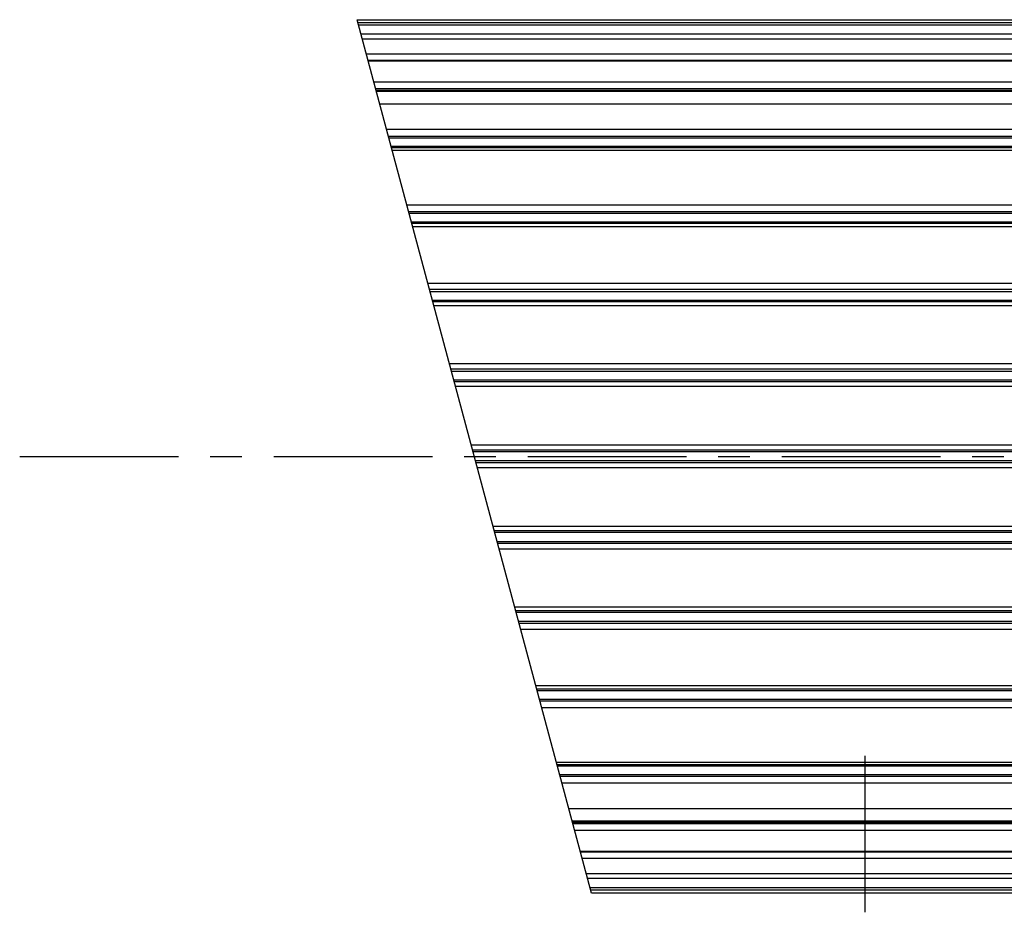
# Model space of a CAD drawing. Units: inches. Extents: x 0 to 160, y 25 to 125.
# Drawn here: x 120 to 127, y 89 to 96 of the extents above; entities that cross this region are included whole.
import ezdxf

# ---------------------------------------------------------------- set-up
doc = ezdxf.new("R2010")
doc.units = ezdxf.units.IN
doc.header["$MEASUREMENT"] = 0
doc.linetypes.add('CENTER', pattern=[2, 1.25, -0.25, 0.25, -0.25])
doc.layers.add('DIM', color=4, linetype='Continuous')
doc.layers.add('OUTER SHELL', color=9, linetype='Continuous')

msp = doc.modelspace()

# ---------------------------------------------------------------- linework, layer by layer
at = {"layer": 'DIM', "linetype": 'CENTER'}
for p, q in [((119.5319, 92.8912), (147.1624, 92.8912)), ((126.1896, 87.3006), (126.1896, 90.5319))]:
    msp.add_line(p, q, dxfattribs=at)
at = {"layer": 'OUTER SHELL'}
for p, q in [((132.6896, 96.3073), (122.196, 96.3073)), ((132.6896, 96.2885), (122.2011, 96.2885)), ((132.6896, 96.2163), (122.2204, 96.2163)), ((132.6896, 96.1788), (122.2305, 96.1788)), ((132.6896, 96.0594), (122.2625, 96.0594)), ((132.6896, 96.0091), (122.2759, 96.0091)), ((132.6896, 96.0037), (122.2774, 96.0037)), ((132.6896, 95.8383), (122.3217, 95.8383)), ((132.6896, 95.7857), (122.3358, 95.7857)), ((132.6896, 95.7746), (122.3388, 95.7746)), ((132.6896, 95.7651), (122.3413, 95.7651)), ((132.6896, 95.6673), (122.3675, 95.6673)), ((132.6896, 95.4659), (122.4215, 95.4659)), ((122.4356, 95.4133), (132.6896, 95.4133)), ((132.6896, 95.398), (122.4397, 95.398)), ((132.6896, 95.3322), (122.4573, 95.3322)), ((132.6896, 95.3217), (122.4601, 95.3217)), ((132.6896, 95.3015), (122.4656, 95.3015)), ((132.6896, 94.8704), (122.581, 94.8704)), ((122.5945, 94.8202), (132.6896, 94.8202)), ((132.6896, 94.805), (122.5986, 94.805)), ((132.6896, 94.7365), (122.6169, 94.7365)), ((132.6896, 94.7248), (122.6201, 94.7248)), ((132.6896, 94.6993), (122.6269, 94.6993)), ((132.6896, 94.2533), (122.7464, 94.2533)), ((132.6896, 94.206), (122.7591, 94.206)), ((122.7631, 94.191), (132.6896, 94.191)), ((132.6896, 94.1206), (122.782, 94.1206)), ((132.6896, 94.1079), (122.7854, 94.1079)), ((132.6896, 94.0772), (122.7936, 94.0772)), ((132.6896, 93.6212), (122.9158, 93.6212)), ((132.6896, 93.5774), (122.9275, 93.5774)), ((122.9314, 93.5628), (132.6896, 93.5628)), ((132.6896, 93.4912), (122.9506, 93.4912)), ((132.6896, 93.4777), (122.9542, 93.4777)), ((132.6896, 93.4422), (122.9637, 93.4422)), ((132.6896, 92.9812), (123.0873, 92.9812)), ((132.6896, 92.9413), (123.098, 92.9413)), ((132.6896, 92.9272), (123.1017, 92.9272)), ((132.6896, 92.8552), (123.121, 92.8552)), ((132.6896, 92.841), (123.1248, 92.841)), ((132.6896, 92.8012), (123.1355, 92.8012)), ((132.6896, 92.3401), (123.259, 92.3401)), ((132.6896, 92.3047), (123.2685, 92.3047)), ((132.6896, 92.2912), (123.2721, 92.2912)), ((132.6896, 92.2196), (123.2913, 92.2196)), ((132.6896, 92.2049), (123.2953, 92.2049)), ((132.6896, 92.1611), (123.307, 92.1611)), ((132.6896, 91.7051), (123.4292, 91.7051)), ((132.6896, 91.6744), (123.4374, 91.6744)), ((132.6896, 91.6618), (123.4408, 91.6618)), ((132.6896, 91.5914), (123.4597, 91.5914)), ((132.6896, 91.5763), (123.4637, 91.5763)), ((132.6896, 91.5291), (123.4764, 91.5291)), ((132.6896, 91.0831), (123.5959, 91.0831)), ((132.6896, 91.0575), (123.6027, 91.0575)), ((132.6896, 91.0459), (123.6058, 91.0459)), ((132.6896, 90.9774), (123.6242, 90.9774)), ((132.6896, 90.9621), (123.6283, 90.9621)), ((132.6896, 90.9119), (123.6417, 90.9119)), ((132.6896, 90.4809), (123.7572, 90.4809)), ((132.6896, 90.4607), (123.7626, 90.4607)), ((132.6896, 90.4502), (123.7655, 90.4502)), ((132.6896, 90.3844), (123.7831, 90.3844)), ((132.6896, 90.3691), (123.7872, 90.3691)), ((132.6896, 90.3165), (123.8013, 90.3165)), ((132.6896, 90.1151), (123.8552, 90.1151)), ((132.6896, 90.0173), (123.8814, 90.0173)), ((132.6896, 90.0078), (123.884, 90.0078)), ((132.6896, 89.9967), (123.887, 89.9967)), ((132.6896, 89.9441), (123.9011, 89.9441)), ((132.6896, 89.7786), (123.9454, 89.7786)), ((132.6896, 89.7732), (123.9468, 89.7732)), ((132.6896, 89.723), (123.9603, 89.723)), ((132.6896, 89.6035), (123.9923, 89.6035)), ((132.6896, 89.5661), (124.0023, 89.5661)), ((132.6896, 89.4939), (124.0217, 89.4939)), ((132.6896, 89.4751), (124.0267, 89.4751))]:
    msp.add_line(p, q, dxfattribs=at)
msp.add_lwpolyline([(124.0332, 89.4509), (122.1896, 96.3315), (132.6896, 96.3315), (132.6896, 89.4509)], close=True, dxfattribs=at)

doc.saveas('drawing.dxf')
